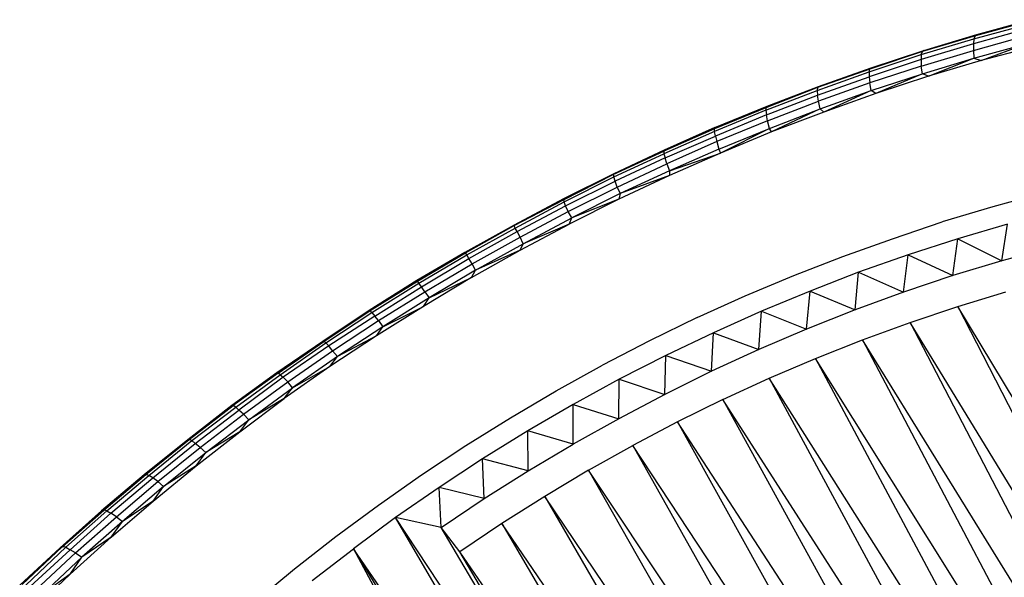
# Model space of a CAD drawing. Units: millimetres. Extents: x 4668 to 5004, y -495 to -7.
# Drawn here: x 4764 to 4791, y -400 to -385 of the extents above; entities that cross this region are included whole.
import ezdxf

# ---------------------------------------------------------------- set-up
doc = ezdxf.new("R2010")
doc.units = ezdxf.units.MM

# ---------------------------------------------------------------- blocks, each defined once
blk = doc.blocks.new('fghj')
for p, q in [((14.368, 18.712), (14.578, 18.77)), ((14.584, 18.782), (14.374, 18.724)), ((14.38, 18.73), (14.592, 18.788)), ((14.374, 18.724), (14.164, 18.662)), ((14.17, 18.666), (14.38, 18.73)), ((14.574, 18.75), (14.366, 18.692)), ((14.366, 18.666), (14.572, 18.724)), ((14.368, 18.712), (14.374, 18.724)), ((14.38, 18.73), (14.374, 18.724)), ((14.16, 18.65), (14.368, 18.712)), ((14.366, 18.692), (14.16, 18.63)), ((14.368, 18.712), (14.366, 18.692)), ((14.366, 18.692), (14.366, 18.666)), ((14.368, 18.636), (14.574, 18.692)), ((14.396, 18.626), (14.574, 18.692)), ((14.606, 18.682), (14.396, 18.626)), ((13.954, 18.582), (14.16, 18.65)), ((14.164, 18.662), (13.956, 18.592)), ((13.962, 18.598), (14.17, 18.666)), ((14.16, 18.604), (14.366, 18.666)), ((14.16, 18.65), (14.164, 18.662)), ((14.16, 18.65), (14.16, 18.63)), ((14.17, 18.666), (14.164, 18.662)), ((14.366, 18.666), (14.368, 18.636)), ((14.16, 18.63), (13.954, 18.562)), ((14.16, 18.604), (13.956, 18.538)), ((14.16, 18.63), (14.16, 18.604)), ((14.164, 18.574), (14.16, 18.604)), ((14.164, 18.574), (14.368, 18.636)), ((14.188, 18.564), (14.368, 18.636)), ((14.396, 18.626), (14.188, 18.564)), ((14.368, 18.636), (14.396, 18.626)), ((13.748, 18.508), (13.954, 18.582)), ((13.956, 18.592), (13.75, 18.52)), ((13.754, 18.524), (13.962, 18.598)), ((13.954, 18.582), (13.956, 18.592)), ((13.954, 18.582), (13.954, 18.562)), ((13.962, 18.598), (13.956, 18.592)), ((13.962, 18.508), (14.164, 18.574)), ((14.164, 18.574), (13.98, 18.496)), ((14.188, 18.564), (14.164, 18.574)), ((13.75, 18.49), (13.954, 18.562)), ((13.956, 18.538), (13.754, 18.466)), ((13.954, 18.562), (13.956, 18.538)), ((13.962, 18.508), (13.956, 18.538)), ((14.188, 18.564), (13.98, 18.496)), ((13.75, 18.52), (13.546, 18.44)), ((13.546, 18.43), (13.748, 18.508)), ((13.548, 18.412), (13.75, 18.49)), ((13.55, 18.446), (13.754, 18.524)), ((13.75, 18.52), (13.748, 18.508)), ((13.748, 18.508), (13.75, 18.49)), ((13.754, 18.524), (13.75, 18.52)), ((13.754, 18.466), (13.75, 18.49)), ((13.76, 18.436), (13.962, 18.508)), ((13.962, 18.508), (13.774, 18.422)), ((13.98, 18.496), (13.774, 18.422)), ((13.98, 18.496), (13.962, 18.508)), ((13.552, 18.388), (13.754, 18.466)), ((13.76, 18.436), (13.754, 18.466)), ((13.546, 18.44), (13.342, 18.356)), ((13.546, 18.43), (13.342, 18.346)), ((13.344, 18.362), (13.55, 18.446)), ((13.548, 18.412), (13.346, 18.328)), ((13.55, 18.446), (13.546, 18.44)), ((13.546, 18.44), (13.546, 18.43)), ((13.546, 18.43), (13.548, 18.412)), ((13.552, 18.388), (13.548, 18.412)), ((13.56, 18.358), (13.76, 18.436)), ((13.76, 18.436), (13.568, 18.344)), ((13.774, 18.422), (13.568, 18.344)), ((13.774, 18.422), (13.76, 18.436)), ((13.552, 18.388), (13.352, 18.306)), ((13.56, 18.358), (13.552, 18.388)), ((13.342, 18.356), (13.142, 18.268)), ((13.342, 18.346), (13.142, 18.258)), ((13.344, 18.362), (13.144, 18.272)), ((13.342, 18.356), (13.344, 18.362)), ((13.342, 18.346), (13.342, 18.356)), ((13.346, 18.328), (13.342, 18.346)), ((13.36, 18.276), (13.56, 18.358)), ((13.56, 18.358), (13.366, 18.26)), ((13.568, 18.344), (13.366, 18.26)), ((13.568, 18.344), (13.56, 18.358)), ((13.148, 18.242), (13.346, 18.328)), ((13.352, 18.306), (13.154, 18.218)), ((13.346, 18.328), (13.352, 18.306)), ((13.352, 18.306), (13.36, 18.276)), ((12.942, 18.176), (13.142, 18.268)), ((13.144, 18.272), (12.944, 18.178)), ((12.944, 18.166), (13.142, 18.258)), ((13.142, 18.268), (13.144, 18.272)), ((13.142, 18.268), (13.142, 18.258)), ((13.142, 18.258), (13.148, 18.242)), ((13.36, 18.276), (13.164, 18.19)), ((13.366, 18.26), (13.164, 18.172)), ((13.164, 18.19), (13.366, 18.26)), ((13.36, 18.276), (13.366, 18.26)), ((13.148, 18.242), (12.95, 18.15)), ((12.958, 18.126), (13.154, 18.218)), ((13.154, 18.218), (13.148, 18.242)), ((13.154, 18.218), (13.164, 18.19)), ((12.944, 18.178), (12.746, 18.08)), ((12.746, 18.076), (12.942, 18.176)), ((12.942, 18.176), (12.944, 18.178)), ((12.942, 18.176), (12.944, 18.166)), ((13.164, 18.19), (12.97, 18.1)), ((13.164, 18.19), (13.164, 18.172)), ((12.748, 18.068), (12.944, 18.166)), ((12.754, 18.052), (12.95, 18.15)), ((12.95, 18.15), (12.944, 18.166)), ((12.958, 18.126), (12.95, 18.15)), ((13.164, 18.172), (12.964, 18.078)), ((13.164, 18.172), (12.97, 18.1)), ((12.764, 18.03), (12.958, 18.126)), ((12.97, 18.1), (12.778, 18.004)), ((12.958, 18.126), (12.97, 18.1)), ((12.97, 18.1), (12.964, 18.078)), ((14.64, 18.102), (14.442, 18.048)), ((12.746, 18.08), (12.55, 17.976)), ((12.55, 17.974), (12.746, 18.076)), ((12.554, 17.964), (12.748, 18.068)), ((12.746, 18.076), (12.746, 18.08)), ((12.746, 18.076), (12.748, 18.068)), ((12.754, 18.052), (12.748, 18.068)), ((12.964, 18.078), (12.768, 17.98)), ((12.964, 18.078), (12.778, 18.004)), ((12.562, 17.95), (12.754, 18.052)), ((12.574, 17.928), (12.764, 18.03)), ((12.764, 18.03), (12.754, 18.052)), ((12.778, 18.004), (12.764, 18.03)), ((14.442, 18.048), (14.242, 17.988)), ((12.586, 17.902), (12.778, 18.004)), ((12.768, 17.98), (12.778, 18.004)), ((14.046, 17.922), (14.242, 17.988)), ((12.55, 17.976), (12.356, 17.868)), ((12.358, 17.866), (12.55, 17.974)), ((12.364, 17.858), (12.554, 17.964)), ((12.372, 17.844), (12.562, 17.95)), ((12.55, 17.974), (12.55, 17.976)), ((12.554, 17.964), (12.55, 17.974)), ((12.562, 17.95), (12.554, 17.964)), ((12.574, 17.928), (12.562, 17.95)), ((12.574, 17.876), (12.768, 17.98)), ((12.768, 17.98), (12.586, 17.902)), ((14.5, 17.98), (14.304, 17.922)), ((14.478, 17.834), (14.5, 17.98)), ((12.384, 17.822), (12.574, 17.928)), ((12.586, 17.902), (12.574, 17.928)), ((13.85, 17.852), (14.046, 17.922)), ((14.304, 17.922), (14.108, 17.858)), ((14.284, 17.776), (14.304, 17.922)), ((14.304, 17.922), (14.478, 17.834)), ((12.356, 17.868), (12.166, 17.756)), ((12.168, 17.754), (12.358, 17.866)), ((12.358, 17.866), (12.356, 17.868)), ((12.364, 17.858), (12.358, 17.866)), ((12.382, 17.768), (12.574, 17.876)), ((12.398, 17.798), (12.586, 17.902)), ((12.574, 17.876), (12.398, 17.798)), ((12.574, 17.876), (12.586, 17.902)), ((14.674, 17.888), (14.478, 17.834)), ((12.174, 17.746), (12.364, 17.858)), ((12.184, 17.732), (12.372, 17.844)), ((12.372, 17.844), (12.364, 17.858)), ((12.384, 17.822), (12.372, 17.844)), ((13.656, 17.776), (13.85, 17.852)), ((14.108, 17.858), (13.912, 17.79)), ((14.09, 17.71), (14.108, 17.858)), ((14.108, 17.858), (14.284, 17.776)), ((14.478, 17.834), (14.284, 17.776)), ((12.198, 17.712), (12.384, 17.822)), ((12.398, 17.798), (12.214, 17.688)), ((12.382, 17.768), (12.398, 17.798)), ((12.398, 17.798), (12.384, 17.822)), ((13.912, 17.79), (13.72, 17.714)), ((13.898, 17.64), (13.912, 17.79)), ((13.912, 17.79), (14.09, 17.71)), ((12.166, 17.756), (11.978, 17.638)), ((11.982, 17.638), (12.168, 17.754)), ((12.168, 17.754), (12.166, 17.756)), ((12.174, 17.746), (12.168, 17.754)), ((12.382, 17.768), (12.192, 17.654)), ((12.214, 17.688), (12.382, 17.768)), ((13.464, 17.696), (13.656, 17.776)), ((14.284, 17.776), (14.09, 17.71)), ((11.988, 17.63), (12.174, 17.746)), ((12, 17.616), (12.184, 17.732)), ((12.014, 17.598), (12.198, 17.712)), ((12.184, 17.732), (12.174, 17.746)), ((12.198, 17.712), (12.184, 17.732)), ((12.198, 17.712), (12.214, 17.688)), ((13.72, 17.714), (13.528, 17.636)), ((13.706, 17.564), (13.72, 17.714)), ((13.72, 17.714), (13.898, 17.64)), ((14.09, 17.71), (13.898, 17.64)), ((14.304, 17.654), (14.494, 17.712)), ((12.214, 17.688), (12.032, 17.574)), ((12.192, 17.654), (12.214, 17.688)), ((13.274, 17.61), (13.464, 17.696)), ((11.978, 17.638), (11.794, 17.516)), ((11.798, 17.516), (11.982, 17.638)), ((11.982, 17.638), (11.978, 17.638)), ((11.988, 17.63), (11.982, 17.638)), ((12.192, 17.654), (12.006, 17.538)), ((12.032, 17.574), (12.192, 17.654)), ((13.528, 17.636), (13.338, 17.55)), ((13.518, 17.484), (13.528, 17.636)), ((13.528, 17.636), (13.706, 17.564)), ((13.898, 17.64), (13.706, 17.564)), ((14.116, 17.59), (14.304, 17.654)), ((14.304, 17.654), (15.512, 15.3)), ((15.69, 15.352), (14.304, 17.654)), ((11.806, 17.51), (11.988, 17.63)), ((12, 17.616), (11.818, 17.498)), ((11.832, 17.478), (12.014, 17.598)), ((11.988, 17.63), (12, 17.616)), ((12.014, 17.598), (12, 17.616)), ((12.014, 17.598), (12.032, 17.574)), ((13.274, 17.61), (13.086, 17.518)), ((12.032, 17.574), (11.852, 17.456)), ((12.006, 17.538), (12.032, 17.574)), ((13.706, 17.564), (13.518, 17.484)), ((13.928, 17.522), (14.116, 17.59)), ((14.116, 17.59), (15.336, 15.242)), ((15.512, 15.3), (14.116, 17.59)), ((11.794, 17.516), (11.612, 17.392)), ((11.618, 17.39), (11.798, 17.516)), ((11.798, 17.516), (11.794, 17.516)), ((11.806, 17.51), (11.798, 17.516)), ((12.006, 17.538), (11.822, 17.416)), ((12.006, 17.538), (11.852, 17.456)), ((13.086, 17.518), (12.9, 17.422)), ((13.338, 17.55), (13.15, 17.46)), ((13.33, 17.398), (13.338, 17.55)), ((13.338, 17.55), (13.518, 17.484)), ((13.742, 17.448), (13.928, 17.522)), ((13.928, 17.522), (15.162, 15.18)), ((15.336, 15.242), (13.928, 17.522)), ((11.626, 17.384), (11.806, 17.51)), ((11.818, 17.498), (11.638, 17.374)), ((11.656, 17.356), (11.832, 17.478)), ((11.806, 17.51), (11.818, 17.498)), ((11.832, 17.478), (11.818, 17.498)), ((11.832, 17.478), (11.852, 17.456)), ((13.518, 17.484), (13.33, 17.398)), ((11.852, 17.456), (11.674, 17.332)), ((11.822, 17.416), (11.852, 17.456)), ((13.15, 17.46), (12.966, 17.366)), ((13.146, 17.306), (13.15, 17.46)), ((13.15, 17.46), (13.33, 17.398)), ((13.558, 17.37), (13.742, 17.448)), ((13.742, 17.448), (14.99, 15.112)), ((15.162, 15.18), (13.742, 17.448)), ((11.822, 17.416), (11.642, 17.29)), ((11.674, 17.332), (11.822, 17.416)), ((12.716, 17.32), (12.9, 17.422)), ((13.33, 17.398), (13.146, 17.306)), ((11.612, 17.392), (11.434, 17.262)), ((11.618, 17.39), (11.44, 17.262)), ((11.45, 17.256), (11.626, 17.384)), ((11.638, 17.374), (11.462, 17.244)), ((11.612, 17.392), (11.618, 17.39)), ((11.626, 17.384), (11.618, 17.39)), ((11.626, 17.384), (11.638, 17.374)), ((11.656, 17.356), (11.638, 17.374)), ((12.966, 17.366), (12.784, 17.266)), ((12.964, 17.21), (12.966, 17.366)), ((12.966, 17.366), (13.146, 17.306)), ((13.376, 17.286), (13.558, 17.37)), ((13.558, 17.37), (14.818, 15.04)), ((14.99, 15.112), (13.558, 17.37)), ((11.48, 17.228), (11.656, 17.356)), ((11.502, 17.206), (11.674, 17.332)), ((11.642, 17.29), (11.674, 17.332)), ((11.674, 17.332), (11.656, 17.356)), ((12.536, 17.214), (12.716, 17.32)), ((11.466, 17.158), (11.642, 17.29)), ((11.642, 17.29), (11.502, 17.206)), ((13.146, 17.306), (12.964, 17.21)), ((13.376, 17.286), (13.196, 17.198)), ((13.376, 17.286), (14.648, 14.964)), ((14.818, 15.04), (13.376, 17.286)), ((11.434, 17.262), (11.26, 17.126)), ((11.266, 17.128), (11.44, 17.262)), ((11.276, 17.124), (11.45, 17.256)), ((11.29, 17.112), (11.462, 17.244)), ((11.44, 17.262), (11.434, 17.262)), ((11.45, 17.256), (11.44, 17.262)), ((11.462, 17.244), (11.45, 17.256)), ((11.48, 17.228), (11.462, 17.244)), ((12.784, 17.266), (12.604, 17.162)), ((12.784, 17.11), (12.784, 17.266)), ((12.784, 17.266), (12.964, 17.21)), ((11.31, 17.096), (11.48, 17.228)), ((11.332, 17.076), (11.502, 17.206)), ((11.466, 17.158), (11.502, 17.206)), ((11.502, 17.206), (11.48, 17.228)), ((12.36, 17.104), (12.536, 17.214)), ((12.964, 17.21), (12.784, 17.11)), ((13.196, 17.198), (13.02, 17.104)), ((13.196, 17.198), (14.482, 14.882)), ((14.648, 14.964), (13.196, 17.198)), ((11.26, 17.126), (11.088, 16.988)), ((11.094, 16.99), (11.266, 17.128)), ((11.266, 17.128), (11.26, 17.126)), ((11.276, 17.124), (11.266, 17.128)), ((11.294, 17.024), (11.466, 17.158)), ((11.466, 17.158), (11.332, 17.076)), ((12.604, 17.162), (12.426, 17.052)), ((12.606, 17.004), (12.604, 17.162)), ((12.784, 17.11), (12.604, 17.162)), ((11.106, 16.986), (11.276, 17.124)), ((11.122, 16.976), (11.29, 17.112)), ((11.142, 16.962), (11.31, 17.096)), ((11.29, 17.112), (11.276, 17.124)), ((11.31, 17.096), (11.29, 17.112)), ((11.332, 17.076), (11.31, 17.096)), ((12.184, 16.988), (12.36, 17.104)), ((12.606, 17.004), (12.784, 17.11)), ((12.844, 17.006), (13.02, 17.104)), ((13.02, 17.104), (14.318, 14.796)), ((14.482, 14.882), (13.02, 17.104)), ((11.164, 16.942), (11.332, 17.076)), ((11.294, 17.024), (11.332, 17.076)), ((12.426, 17.052), (12.254, 16.938)), ((12.432, 16.894), (12.426, 17.052)), ((12.606, 17.004), (12.426, 17.052)), ((11.124, 16.884), (11.294, 17.024)), ((11.294, 17.024), (11.164, 16.942)), ((11.088, 16.988), (10.92, 16.846)), ((10.928, 16.848), (11.094, 16.99)), ((10.94, 16.846), (11.106, 16.986)), ((10.956, 16.836), (11.122, 16.976)), ((11.094, 16.99), (11.088, 16.988)), ((11.106, 16.986), (11.094, 16.99)), ((11.122, 16.976), (11.106, 16.986)), ((11.142, 16.962), (11.122, 16.976)), ((12.014, 16.868), (12.184, 16.988)), ((12.432, 16.894), (12.606, 17.004)), ((12.844, 17.006), (12.672, 16.902)), ((12.844, 17.006), (14.154, 14.704)), ((14.318, 14.796), (12.844, 17.006)), ((10.978, 16.822), (11.142, 16.962)), ((11.164, 16.942), (11.002, 16.804)), ((11.124, 16.884), (11.164, 16.942)), ((11.142, 16.962), (11.164, 16.942)), ((12.254, 16.938), (12.082, 16.82)), ((12.262, 16.78), (12.254, 16.938)), ((12.432, 16.894), (12.254, 16.938)), ((12.262, 16.78), (12.432, 16.894)), ((12.672, 16.902), (12.502, 16.796)), ((12.672, 16.902), (13.996, 14.61)), ((14.154, 14.704), (12.672, 16.902)), ((10.958, 16.742), (11.124, 16.884)), ((11.124, 16.884), (11.002, 16.804)), ((11.846, 16.744), (12.014, 16.868)), ((10.92, 16.846), (10.756, 16.7)), ((10.764, 16.704), (10.928, 16.848)), ((10.778, 16.702), (10.94, 16.846)), ((10.956, 16.836), (10.796, 16.692)), ((10.816, 16.68), (10.978, 16.822)), ((10.928, 16.848), (10.92, 16.846)), ((10.94, 16.846), (10.928, 16.848)), ((10.94, 16.846), (10.956, 16.836)), ((10.978, 16.822), (10.956, 16.836)), ((10.978, 16.822), (11.002, 16.804)), ((12.082, 16.82), (11.916, 16.696)), ((13.484, 14.408), (12.082, 16.82)), ((13.612, 14.498), (12.082, 16.82)), ((12.262, 16.78), (12.082, 16.82)), ((11.002, 16.804), (10.842, 16.662)), ((10.958, 16.742), (11.002, 16.804)), ((13.612, 14.498), (12.262, 16.78)), ((12.336, 16.684), (12.262, 16.78)), ((12.502, 16.796), (12.336, 16.684)), ((12.502, 16.796), (13.838, 14.51)), ((13.996, 14.61), (12.502, 16.796)), ((10.958, 16.742), (10.796, 16.596)), ((10.958, 16.742), (10.842, 16.662)), ((11.682, 16.616), (11.846, 16.744)), ((10.756, 16.7), (10.596, 16.552)), ((10.606, 16.554), (10.764, 16.704)), ((10.62, 16.552), (10.778, 16.702)), ((10.764, 16.704), (10.756, 16.7)), ((10.778, 16.702), (10.764, 16.704)), ((10.778, 16.702), (10.796, 16.692)), ((10.796, 16.692), (10.638, 16.546)), ((10.66, 16.534), (10.816, 16.68)), ((10.842, 16.662), (10.686, 16.516)), ((10.816, 16.68), (10.796, 16.692)), ((10.796, 16.596), (10.842, 16.662)), ((10.816, 16.68), (10.842, 16.662)), ((11.752, 16.57), (11.916, 16.696)), ((11.916, 16.696), (13.238, 14.218)), ((11.916, 16.696), (13.36, 14.314)), ((13.484, 14.408), (11.916, 16.696)), ((13.838, 14.51), (12.336, 16.684)), ((13.684, 14.406), (12.336, 16.684)), ((10.796, 16.596), (10.638, 16.446)), ((10.796, 16.596), (10.686, 16.516)), ((11.522, 16.484), (11.682, 16.616))]:
    blk.add_line(p, q)

msp = doc.modelspace()

# ---------------------------------------------------------------- block references
at = {"xscale": 6.919503674518637, "yscale": 6.919503674518637, "zscale": 6.919503674518637}
msp.add_blockref('fghj', (4690.567, -514.851), dxfattribs=at)

doc.saveas('drawing.dxf')
